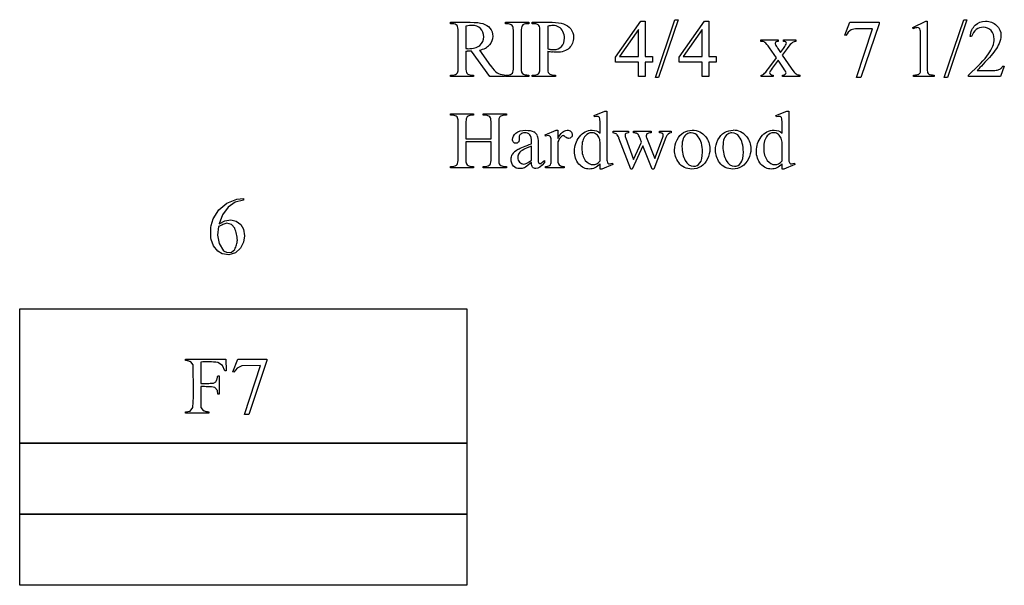
# Model space of a CAD drawing. Units: inches. Extents: x 0.21 to 9.6, y -1.87 to 4.25.
# Drawn here: x 6.04 to 8.06, y 0.96 to 2.12 of the extents above; entities that cross this region are included whole.
import ezdxf

# ---------------------------------------------------------------- set-up
doc = ezdxf.new("R2010")
doc.units = ezdxf.units.IN
doc.header["$MEASUREMENT"] = 0
doc.layers.add('MMCR-160 v1_0', color=7, linetype='Continuous')

msp = doc.modelspace()

# ---------------------------------------------------------------- linework, layer by layer
at = {"layer": 'MMCR-160 v1_0'}
for p, q in [((6.92, 2.11), (6.92, 2.113)), ((6.92, 2.113), (6.9605, 2.113)), ((6.9242, 2.11), (6.92, 2.11)), ((6.9516, 2.1052), (6.9516, 2.059)), ((7.0332, 2.11), (7.0332, 2.113)), ((7.0332, 2.113), (7.0808, 2.113)), ((7.0372, 2.11), (7.0332, 2.11)), ((7.0808, 2.11), (7.0768, 2.11)), ((7.0808, 2.113), (7.0808, 2.11)), ((7.0877, 2.113), (7.1285, 2.113)), ((7.0877, 2.11), (7.0877, 2.113)), ((7.0919, 2.11), (7.0877, 2.11)), ((7.1194, 2.1048), (7.1194, 2.0586)), ((7.2586, 2.0417), (7.3101, 2.1153)), ((7.3101, 2.1153), (7.3191, 2.1153)), ((7.3191, 2.1153), (7.3191, 2.0429)), ((7.3401, 1.9996), (7.3803, 2.1184)), ((7.3869, 2.1184), (7.3467, 1.9996)), ((7.3803, 2.1184), (7.3869, 2.1184)), ((7.3891, 2.0417), (7.4406, 2.1153)), ((7.4406, 2.1153), (7.4497, 2.1153)), ((7.4497, 2.1153), (7.4497, 2.0429)), ((7.7283, 2.0867), (7.739, 2.113)), ((7.739, 2.113), (7.7986, 2.113)), ((7.7523, 1.9996), (7.7855, 2.0997)), ((7.7855, 2.0997), (7.755, 2.0997)), ((7.7986, 2.1099), (7.7615, 1.9996)), ((7.7986, 2.113), (7.7986, 2.1099)), ((7.8676, 2.1021), (7.8947, 2.1153)), ((7.8689, 2.0996), (7.8676, 2.1021)), ((7.8947, 2.1153), (7.8974, 2.1153)), ((7.8974, 2.1153), (7.8974, 2.0215)), ((7.9321, 1.9996), (7.9724, 2.1184)), ((7.9789, 2.1184), (7.9387, 1.9996)), ((7.9724, 2.1184), (7.9789, 2.1184)), ((6.936, 2.0216), (6.936, 2.0934)), ((7.0491, 2.0216), (7.0491, 2.0934)), ((7.0649, 2.0934), (7.0649, 2.0216)), ((7.1036, 2.0216), (7.1036, 2.0934)), ((7.3056, 2.098), (7.2666, 2.0429)), ((7.3056, 2.0429), (7.3056, 2.098)), ((7.4361, 2.098), (7.3971, 2.0429)), ((7.4361, 2.0429), (7.4361, 2.098)), ((7.7307, 2.0858), (7.7283, 2.0867)), ((7.8839, 2.0215), (7.8839, 2.0815)), ((7.9883, 2.0839), (7.9853, 2.0839)), ((7.5565, 2.077), (7.5918, 2.077)), ((7.5565, 2.0739), (7.5565, 2.077)), ((7.5885, 2.0399), (7.5742, 2.0606)), ((7.5913, 2.0596), (7.5967, 2.0511)), ((7.5918, 2.077), (7.5918, 2.0739)), ((7.5967, 2.0511), (7.6028, 2.0596)), ((7.6103, 2.0596), (7.6, 2.0459)), ((7.6028, 2.0739), (7.6028, 2.077)), ((7.6028, 2.077), (7.6282, 2.077)), ((7.6282, 2.077), (7.6282, 2.0739)), ((6.9516, 2.0539), (6.9516, 2.0216)), ((7.0009, 2.0019), (6.9633, 2.0539)), ((6.9793, 2.056), (7.0023, 2.0241)), ((7.1194, 2.0539), (7.1194, 2.0216)), ((7.2586, 2.0312), (7.2586, 2.0417)), ((7.2666, 2.0429), (7.3056, 2.0429)), ((7.3191, 2.0429), (7.334, 2.0429)), ((7.334, 2.0429), (7.334, 2.0312)), ((7.3891, 2.0312), (7.3891, 2.0417)), ((7.3971, 2.0429), (7.4361, 2.0429)), ((7.4497, 2.0429), (7.4646, 2.0429)), ((7.4646, 2.0429), (7.4646, 2.0312)), ((7.5727, 2.019), (7.5885, 2.0399)), ((7.6, 2.0459), (7.6187, 2.019)), ((7.3056, 2.0312), (7.2586, 2.0312)), ((7.3056, 2.0019), (7.3056, 2.0312)), ((7.334, 2.0312), (7.3191, 2.0312)), ((7.3191, 2.0312), (7.3191, 2.0019)), ((7.4361, 2.0312), (7.3891, 2.0312)), ((7.4361, 2.0019), (7.4361, 2.0312)), ((7.4646, 2.0312), (7.4497, 2.0312)), ((7.4497, 2.0312), (7.4497, 2.0019)), ((7.5918, 2.0351), (7.5798, 2.019)), ((7.6028, 2.019), (7.5918, 2.0351)), ((8.0554, 2.0233), (8.0477, 2.0019)), ((8.0524, 2.0233), (8.0554, 2.0233)), ((6.92, 2.0049), (6.9242, 2.0049)), ((6.92, 2.0019), (6.92, 2.0049)), ((6.9676, 2.0019), (6.92, 2.0019)), ((6.9633, 2.0049), (6.9676, 2.0049)), ((6.9676, 2.0049), (6.9676, 2.0019)), ((7.0305, 2.0019), (7.0009, 2.0019)), ((7.0305, 2.0049), (7.0305, 2.0019)), ((7.0332, 2.0049), (7.0372, 2.0049)), ((7.0332, 2.0019), (7.0332, 2.0049)), ((7.0808, 2.0019), (7.0332, 2.0019)), ((7.0768, 2.0049), (7.0808, 2.0049)), ((7.0808, 2.0049), (7.0808, 2.0019)), ((7.0877, 2.0049), (7.0919, 2.0049)), ((7.0877, 2.0019), (7.0877, 2.0049)), ((7.1353, 2.0019), (7.0877, 2.0019)), ((7.1311, 2.0049), (7.1353, 2.0049)), ((7.1353, 2.0049), (7.1353, 2.0019)), ((7.3191, 2.0019), (7.3056, 2.0019)), ((7.3467, 1.9996), (7.3401, 1.9996)), ((7.4497, 2.0019), (7.4361, 2.0019)), ((7.5571, 2.0019), (7.5571, 2.0049)), ((7.5816, 2.0019), (7.5571, 2.0019)), ((7.5816, 2.0049), (7.5816, 2.0019)), ((7.6008, 2.0019), (7.6008, 2.0049)), ((7.6362, 2.0019), (7.6008, 2.0019)), ((7.6362, 2.0049), (7.6362, 2.0019)), ((7.7615, 1.9996), (7.7523, 1.9996)), ((7.8696, 2.0019), (7.8696, 2.0049)), ((7.9114, 2.0019), (7.8696, 2.0019)), ((7.9114, 2.0049), (7.9114, 2.0019)), ((7.9387, 1.9996), (7.9321, 1.9996)), ((7.9821, 2.0019), (7.9821, 2.0049)), ((8.0477, 2.0019), (7.9821, 2.0019)), ((7.9996, 2.0143), (8.0286, 2.0143)), ((6.92, 1.9225), (6.92, 1.9255)), ((6.92, 1.9255), (6.9676, 1.9255)), ((6.9239, 1.9225), (6.92, 1.9225)), ((6.9676, 1.9225), (6.9636, 1.9225)), ((6.9676, 1.9255), (6.9676, 1.9225)), ((6.9874, 1.9225), (6.9874, 1.9255)), ((6.9874, 1.9255), (7.0349, 1.9255)), ((6.9913, 1.9225), (6.9874, 1.9225)), ((7.0349, 1.9225), (7.0309, 1.9225)), ((7.0349, 1.9255), (7.0349, 1.9225)), ((7.2144, 1.9218), (7.2368, 1.9309)), ((7.2155, 1.9189), (7.2144, 1.9218)), ((7.2368, 1.9309), (7.2405, 1.9309)), ((7.2405, 1.9309), (7.2405, 1.8442)), ((7.5873, 1.9218), (7.6097, 1.9309)), ((7.5884, 1.9189), (7.5873, 1.9218)), ((7.6097, 1.9309), (7.6134, 1.9309)), ((7.6134, 1.9309), (7.6134, 1.8442)), ((6.9359, 1.8341), (6.9359, 1.9058)), ((6.9516, 1.9058), (6.9516, 1.874)), ((7.0033, 1.874), (7.0033, 1.9058)), ((7.019, 1.9058), (7.019, 1.8341)), ((7.2269, 1.8855), (7.2269, 1.8993)), ((7.5999, 1.8855), (7.5999, 1.8993)), ((7.0609, 1.8775), (7.061, 1.8727)), ((7.1139, 1.8825), (7.1366, 1.8917)), ((7.1147, 1.8796), (7.1139, 1.8825)), ((7.1366, 1.8917), (7.14, 1.8917)), ((7.14, 1.8917), (7.14, 1.8748)), ((7.2537, 1.8864), (7.2537, 1.8895)), ((7.2537, 1.8895), (7.2851, 1.8895)), ((7.2851, 1.8895), (7.2851, 1.8864)), ((7.2955, 1.8895), (7.3313, 1.8895)), ((7.2955, 1.8864), (7.2955, 1.8895)), ((7.3117, 1.8672), (7.3074, 1.8782)), ((7.3313, 1.8895), (7.3313, 1.8864)), ((7.3485, 1.8895), (7.3722, 1.8895)), ((7.3485, 1.8864), (7.3485, 1.8895)), ((7.3722, 1.8895), (7.3722, 1.8864)), ((6.9516, 1.874), (7.0033, 1.874)), ((7.0033, 1.8679), (6.9516, 1.8679)), ((6.9516, 1.8679), (6.9516, 1.8341)), ((7.0033, 1.8341), (7.0033, 1.8679)), ((7.0861, 1.8641), (7.0861, 1.8671)), ((7.0861, 1.8306), (7.0861, 1.8591)), ((7.0996, 1.8659), (7.0996, 1.8405)), ((7.1265, 1.8313), (7.1265, 1.8604)), ((7.14, 1.8679), (7.14, 1.8319)), ((7.2269, 1.8286), (7.2269, 1.8673)), ((7.2896, 1.8121), (7.2655, 1.8752)), ((7.2795, 1.8752), (7.2955, 1.832)), ((7.3145, 1.86), (7.2927, 1.8121)), ((7.2955, 1.832), (7.3117, 1.8672)), ((7.3333, 1.8121), (7.3145, 1.86)), ((7.3219, 1.8768), (7.339, 1.8337)), ((7.3617, 1.8768), (7.3367, 1.8121)), ((7.339, 1.8337), (7.3548, 1.8752)), ((7.5999, 1.8286), (7.5999, 1.8673)), ((6.92, 1.8144), (6.92, 1.8174)), ((6.92, 1.8174), (6.9239, 1.8174)), ((6.9636, 1.8174), (6.9676, 1.8174)), ((6.9676, 1.8174), (6.9676, 1.8144)), ((6.9874, 1.8144), (6.9874, 1.8174)), ((6.9874, 1.8174), (6.9913, 1.8174)), ((7.0309, 1.8174), (7.0349, 1.8174)), ((7.0349, 1.8174), (7.0349, 1.8144)), ((7.1125, 1.8298), (7.1125, 1.8252)), ((7.1147, 1.8144), (7.1147, 1.8174)), ((7.1531, 1.8174), (7.1531, 1.8144)), ((7.2269, 1.8121), (7.2269, 1.8228)), ((7.253, 1.8214), (7.2307, 1.8121)), ((7.2521, 1.8242), (7.253, 1.8214)), ((7.5999, 1.8121), (7.5999, 1.8228)), ((7.6259, 1.8214), (7.6036, 1.8121)), ((7.625, 1.8242), (7.6259, 1.8214)), ((6.9676, 1.8144), (6.92, 1.8144)), ((7.0349, 1.8144), (6.9874, 1.8144)), ((7.1531, 1.8144), (7.1147, 1.8144)), ((7.2307, 1.8121), (7.2269, 1.8121)), ((7.2927, 1.8121), (7.2896, 1.8121)), ((7.3367, 1.8121), (7.3333, 1.8121)), ((7.6036, 1.8121), (7.5999, 1.8121)), ((6.4453, 1.7283), (6.4618, 1.7422)), ((6.4618, 1.7422), (6.4819, 1.7505)), ((6.4787, 1.7444), (6.4645, 1.7342)), ((6.4957, 1.7484), (6.4787, 1.7444)), ((6.4819, 1.7505), (6.4957, 1.7514)), ((6.4957, 1.7514), (6.4957, 1.7484)), ((6.4337, 1.7099), (6.4453, 1.7283)), ((6.453, 1.7184), (6.4462, 1.7)), ((6.4645, 1.7342), (6.453, 1.7184)), ((6.4289, 1.6925), (6.4292, 1.6961)), ((6.4292, 1.6961), (6.4337, 1.7099)), ((6.4462, 1.7), (6.4574, 1.7059)), ((6.449, 1.6963), (6.4469, 1.6952)), ((6.4511, 1.6973), (6.449, 1.6963)), ((6.4532, 1.6982), (6.4511, 1.6973)), ((6.4553, 1.699), (6.4532, 1.6982)), ((6.4574, 1.6998), (6.4553, 1.699)), ((6.4574, 1.7059), (6.4698, 1.7081)), ((6.4595, 1.7005), (6.4574, 1.6998)), ((6.4616, 1.7011), (6.4595, 1.7005)), ((6.4712, 1.6984), (6.4616, 1.7011)), ((6.4698, 1.7081), (6.481, 1.7053)), ((6.4778, 1.6908), (6.4712, 1.6984)), ((6.481, 1.7053), (6.4901, 1.6984)), ((6.4901, 1.6984), (6.4958, 1.6885)), ((6.4285, 1.6854), (6.4286, 1.689)), ((6.4285, 1.6818), (6.4285, 1.6854)), ((6.4285, 1.6783), (6.4285, 1.6818)), ((6.4286, 1.6747), (6.4285, 1.6783)), ((6.4286, 1.689), (6.4289, 1.6925)), ((6.4448, 1.6941), (6.4426, 1.6767)), ((6.4426, 1.6767), (6.4461, 1.6596)), ((6.4469, 1.6952), (6.4448, 1.6941)), ((6.4788, 1.6877), (6.4778, 1.6908)), ((6.4798, 1.6847), (6.4788, 1.6877)), ((6.4806, 1.6817), (6.4798, 1.6847)), ((6.4814, 1.6786), (6.4806, 1.6817)), ((6.482, 1.6756), (6.4814, 1.6786)), ((6.4826, 1.6726), (6.482, 1.6756)), ((6.4958, 1.6885), (6.498, 1.6752)), ((6.4289, 1.6712), (6.4286, 1.6747)), ((6.4292, 1.6676), (6.4289, 1.6712)), ((6.4345, 1.6546), (6.4292, 1.6676)), ((6.4461, 1.6596), (6.4548, 1.6445)), ((6.4807, 1.6545), (6.4815, 1.6569)), ((6.4815, 1.6569), (6.4821, 1.6593)), ((6.4821, 1.6593), (6.4826, 1.6617)), ((6.483, 1.6696), (6.4826, 1.6726)), ((6.4826, 1.6617), (6.483, 1.6641)), ((6.4834, 1.6665), (6.483, 1.6696)), ((6.483, 1.6641), (6.4834, 1.6665)), ((6.4958, 1.6619), (6.4895, 1.65)), ((6.498, 1.6752), (6.4958, 1.6619)), ((6.4433, 1.6436), (6.4345, 1.6546)), ((6.4521, 1.6379), (6.4433, 1.6436)), ((6.466, 1.6359), (6.4521, 1.6379)), ((6.4548, 1.6445), (6.4626, 1.6407)), ((6.4626, 1.6407), (6.4711, 1.6418)), ((6.4794, 1.6402), (6.466, 1.6359)), ((6.4711, 1.6418), (6.4777, 1.6473)), ((6.4777, 1.6473), (6.4789, 1.6497)), ((6.4789, 1.6497), (6.4799, 1.6521)), ((6.4895, 1.65), (6.4794, 1.6402)), ((6.4799, 1.6521), (6.4807, 1.6545)), ((6.037, 1.5257), (6.1515, 1.5257)), ((6.037, 1.2493), (6.037, 1.5257)), ((6.1515, 1.5257), (6.2661, 1.5257)), ((6.2661, 1.5257), (6.3807, 1.5257)), ((6.3807, 1.5257), (6.4953, 1.5257)), ((6.4953, 1.5257), (6.6098, 1.5257)), ((6.6098, 1.5257), (6.7244, 1.5257)), ((6.7244, 1.5257), (6.839, 1.5257)), ((6.839, 1.5257), (6.9536, 1.5257)), ((6.9536, 1.5257), (6.9536, 1.2493)), ((6.3768, 1.4224), (6.4594, 1.4224)), ((6.3768, 1.4193), (6.3768, 1.4224)), ((6.3782, 1.4193), (6.3768, 1.4193)), ((6.3796, 1.4191), (6.3782, 1.4193)), ((6.381, 1.4189), (6.3796, 1.4191)), ((6.3824, 1.4185), (6.381, 1.4189)), ((6.3838, 1.4182), (6.3824, 1.4185)), ((6.3852, 1.4177), (6.3838, 1.4182)), ((6.3866, 1.4173), (6.3852, 1.4177)), ((6.388, 1.4168), (6.3866, 1.4173)), ((6.3926, 1.4105), (6.388, 1.4168)), ((6.4127, 1.4164), (6.4084, 1.4163)), ((6.4084, 1.4163), (6.4084, 1.3726)), ((6.4171, 1.4165), (6.4127, 1.4164)), ((6.4214, 1.4166), (6.4171, 1.4165)), ((6.4258, 1.4166), (6.4214, 1.4166)), ((6.4301, 1.4165), (6.4258, 1.4166)), ((6.4345, 1.4162), (6.4301, 1.4165)), ((6.4388, 1.4159), (6.4345, 1.4162)), ((6.4432, 1.4154), (6.4388, 1.4159)), ((6.4527, 1.4094), (6.4432, 1.4154)), ((6.4594, 1.4224), (6.4605, 1.398)), ((6.4736, 1.3961), (6.4843, 1.4224)), ((6.4843, 1.4224), (6.5438, 1.4224)), ((6.5438, 1.4193), (6.5068, 1.309)), ((6.5438, 1.4224), (6.5438, 1.4193)), ((6.3927, 1.3995), (6.3926, 1.4105)), ((6.3929, 1.3885), (6.3927, 1.3995)), ((6.4576, 1.398), (6.4527, 1.4094)), ((6.458, 1.398), (6.4576, 1.398)), ((6.4584, 1.398), (6.458, 1.398)), ((6.4587, 1.398), (6.4584, 1.398)), ((6.4591, 1.398), (6.4587, 1.398)), ((6.4594, 1.398), (6.4591, 1.398)), ((6.4598, 1.398), (6.4594, 1.398)), ((6.4602, 1.398), (6.4598, 1.398)), ((6.4605, 1.398), (6.4602, 1.398)), ((6.476, 1.3952), (6.4736, 1.3961)), ((6.4826, 1.4037), (6.476, 1.3952)), ((6.4923, 1.4085), (6.4826, 1.4037)), ((6.5308, 1.409), (6.4923, 1.4085)), ((6.4976, 1.309), (6.5308, 1.409)), ((6.3931, 1.3776), (6.3929, 1.3885)), ((6.3932, 1.3666), (6.3931, 1.3776)), ((6.4084, 1.3726), (6.4116, 1.3726)), ((6.4116, 1.3726), (6.4148, 1.3726)), ((6.4148, 1.3726), (6.418, 1.3726)), ((6.418, 1.3726), (6.4212, 1.3726)), ((6.4212, 1.3726), (6.4244, 1.3726)), ((6.4244, 1.3726), (6.4276, 1.3727)), ((6.4276, 1.3727), (6.4308, 1.3729)), ((6.4308, 1.3729), (6.434, 1.3732)), ((6.434, 1.3732), (6.4388, 1.3757)), ((6.4388, 1.3757), (6.4396, 1.3772)), ((6.4396, 1.3772), (6.4403, 1.3787)), ((6.4403, 1.3787), (6.441, 1.3803)), ((6.441, 1.3803), (6.4415, 1.3818)), ((6.4415, 1.3818), (6.442, 1.3833)), ((6.442, 1.3833), (6.4425, 1.3848)), ((6.4425, 1.3848), (6.4428, 1.3864)), ((6.4428, 1.3864), (6.4431, 1.3879)), ((6.4431, 1.3879), (6.4435, 1.3879)), ((6.4435, 1.3879), (6.4439, 1.3879)), ((6.4439, 1.3879), (6.4443, 1.3879)), ((6.4443, 1.3879), (6.4447, 1.3879)), ((6.4447, 1.3879), (6.445, 1.3879)), ((6.445, 1.3879), (6.4454, 1.3879)), ((6.4454, 1.3879), (6.4458, 1.3879)), ((6.4458, 1.3879), (6.4462, 1.3879)), ((6.4462, 1.3879), (6.4462, 1.3503)), ((6.393, 1.3447), (6.3932, 1.3557)), ((6.3932, 1.3557), (6.3932, 1.3666)), ((6.412, 1.3659), (6.4084, 1.3658)), ((6.4084, 1.3658), (6.4084, 1.3605)), ((6.4084, 1.3605), (6.4084, 1.3552)), ((6.4084, 1.3552), (6.4084, 1.3498)), ((6.4156, 1.3658), (6.412, 1.3659)), ((6.4191, 1.3657), (6.4156, 1.3658)), ((6.4227, 1.3656), (6.4191, 1.3657)), ((6.4263, 1.3654), (6.4227, 1.3656)), ((6.4299, 1.3651), (6.4263, 1.3654)), ((6.4335, 1.3647), (6.4299, 1.3651)), ((6.437, 1.3643), (6.4335, 1.3647)), ((6.4422, 1.3582), (6.437, 1.3643)), ((6.4431, 1.3503), (6.4422, 1.3582)), ((6.3922, 1.3228), (6.3927, 1.3337)), ((6.3927, 1.3337), (6.393, 1.3447)), ((6.4084, 1.3498), (6.4084, 1.3445)), ((6.4084, 1.3445), (6.4084, 1.3391)), ((6.4084, 1.3391), (6.4084, 1.3338)), ((6.4084, 1.3338), (6.4084, 1.3285)), ((6.4462, 1.3503), (6.4431, 1.3503)), ((6.3768, 1.3143), (6.3861, 1.3156)), ((6.3768, 1.3113), (6.3768, 1.3143)), ((6.3861, 1.3156), (6.3922, 1.3228)), ((6.4084, 1.3285), (6.4085, 1.3231)), ((6.4085, 1.3231), (6.4131, 1.3168)), ((6.4131, 1.3168), (6.4145, 1.3163)), ((6.4145, 1.3163), (6.4159, 1.3159)), ((6.4159, 1.3159), (6.4173, 1.3154)), ((6.4173, 1.3154), (6.4188, 1.3151)), ((6.4188, 1.3151), (6.4202, 1.3147)), ((6.4202, 1.3147), (6.4216, 1.3145)), ((6.4216, 1.3145), (6.423, 1.3143)), ((6.423, 1.3143), (6.4245, 1.3143)), ((6.4245, 1.3143), (6.4245, 1.3113)), ((6.4245, 1.3113), (6.3768, 1.3113)), ((6.5068, 1.309), (6.4976, 1.309)), ((6.037, 1.2503), (6.9536, 1.2503)), ((6.037, 1.1039), (6.037, 1.2503)), ((6.1515, 1.2493), (6.037, 1.2493)), ((6.2661, 1.2493), (6.1515, 1.2493)), ((6.3807, 1.2493), (6.2661, 1.2493)), ((6.4953, 1.2493), (6.3807, 1.2493)), ((6.6098, 1.2493), (6.4953, 1.2493)), ((6.7244, 1.2493), (6.6098, 1.2493)), ((6.839, 1.2493), (6.7244, 1.2493)), ((6.9536, 1.2493), (6.839, 1.2493)), ((6.9536, 1.2503), (6.9536, 1.1039)), ((6.037, 0.9584), (6.037, 1.1048)), ((6.037, 1.1048), (6.9536, 1.1048)), ((6.9536, 1.1039), (6.037, 1.1039)), ((6.9536, 1.1048), (6.9536, 0.9584)), ((6.9536, 0.9584), (6.037, 0.9584))]:
    msp.add_line(p, q, dxfattribs=at)
for centre, major_axis, ratio, start_param, end_param in [((3.4993, -1.8621), (-3.4335, -3.9694), 0.042702, 3.135905, 3.178513), ((6.2582, -2.5426), (-0.7815, -4.6523), 0.05658, 3.122025, 3.151097), ((25.2817, -5.1891), (17.5425, -7.2839), 0.015179, 3.105053, 3.129695), ((-63.323, 44.4807), (70.3256, -42.4107), 0.0167, 6.265664, 6.280108), ((9.2392, -0.5273), (1.6176, -2.5992), 0.063614, 3.107225, 3.143592), ((6.9063, 2.0779), (0.0633, -0.0201), 0.21377, 5.574858, 5.633784), ((6.996, 2.1127), (0.1424, -0.0541), 0.09458, 5.795291, 5.91633), ((6.069, 2.9987), (1.0895, -0.94), 0.1063, 6.090853, 6.125559), ((9.6467, 11.3484), (-2.6916, -9.3406), 0.014497, 6.232921, 6.274184), ((1.9538, 18.8729), (5.0685, -16.8649), 0.016811, 6.234097, 6.263672), ((4.4258, 11.8443), (2.6202, -9.8363), 0.013067, 0.010288, 0.049015), ((9.8144, 11.3484), (-2.6916, -9.3406), 0.014497, 6.232921, 6.274184), ((35.884, 24.0461), (28.8733, 22.0319), 0.022478, 3.149836, 3.165267), ((0.7421, 8.7133), (6.3041, -6.7054), 0.031511, 6.253569, 6.288169), ((9.1503, 2.6734), (2.0844, 0.6626), 0.048385, 3.145106, 3.186705), ((8.0982, 6.8999), (-1.0244, -4.8946), 0.05434, 6.266215, 6.294558), ((6.8225, 3.2326), (0.7389, -1.2262), 0.085513, 6.246603, 6.291359), ((4.0865, 2.7026), (3.7941, -0.6953), 0.015133, 6.209435, 6.263656), ((5.9699, -2.9724), (-1.0244, -4.8946), 0.05434, 3.124622, 3.152965), ((7.6679, -2.1149), (0.7142, -4.0328), 0.013351, 3.164438, 3.216835), ((9.8685, 1.1418), (2.8074, -0.7377), 0.051004, 3.107892, 3.154994), ((5.2091, -0.2436), (1.8849, 2.1299), 0.071852, 6.248914, 6.300817), ((7.3603, -2.6907), (0.1019, -4.5751), 0.023797, 3.077662, 3.118926), ((10.7877, 0.8272), (3.5088, -1.0569), 0.020719, 3.087863, 3.129145), ((4.8712, -4.1212), (-2.43, -6.0068), 0.035631, 3.104485, 3.136267), ((9.411, -2.7865), (2.0052, -4.671), 0.048586, 3.147773, 3.188624), ((-6.9875, -33.5677), (-14.4074, -35.4528), 0.020718, 3.128947, 3.150012), ((9.4949, -2.7865), (2.0052, -4.671), 0.048586, 3.147773, 3.188624), ((-6.9036, -33.5677), (-14.4074, -35.4528), 0.020718, 3.128947, 3.150012), ((-30.1764, -70.7486), (37.6924, 72.6365), 0.019582, 6.274466, 6.293346), ((44.7916, -3.1303), (37.747, -4.9661), 0.019315, 3.116948, 3.133161), ((16.473, 1.0018), (9.4142, -0.8375), 0.03151, 3.095245, 3.123227), ((8.2272, 2.226), (1.2746, 0.4027), 0.061835, 3.146191, 3.199421), ((9.0213, 2.4894), (2.0014, 0.6662), 0.05035, 3.144563, 3.186052), ((7.8099, 6.47), (-0.7815, -4.6523), 0.05658, 6.263618, 6.29269), ((7.3435, 2.5534), (-0.2416, -0.7296), 0.045265, 6.198035, 6.264266), ((3.9116, 3.7778), (3.2134, -1.9568), 0.037046, 6.222425, 6.265304), ((7.9542, 2.633), (-0.3374, -0.8095), 0.058398, 6.198543, 6.264545)]:
    msp.add_ellipse(centre, major_axis=major_axis, ratio=ratio, start_param=start_param, end_param=end_param, dxfattribs=at)
for points in [[(6.936, 2.0934), (6.936, 2.1003), (6.9352, 2.1047), (6.9337, 2.1064)], [(6.9605, 2.113), (6.9723, 2.113), (6.981, 2.1122), (6.9866, 2.1104)], [(7.0481, 2.1045), (7.0475, 2.1059), (7.0464, 2.107), (7.0447, 2.108)], [(7.0491, 2.0934), (7.0491, 2.099), (7.0488, 2.1027), (7.0481, 2.1045)], [(7.0669, 2.106), (7.0656, 2.1042), (7.0649, 2.1), (7.0649, 2.0934)], [(7.0768, 2.11), (7.0723, 2.11), (7.069, 2.1086), (7.0669, 2.106)], [(7.1014, 2.1064), (7.0993, 2.1088), (7.0961, 2.11), (7.0919, 2.11)], [(7.1036, 2.0934), (7.1036, 2.1003), (7.1029, 2.1047), (7.1014, 2.1064)], [(7.1285, 2.113), (7.1384, 2.113), (7.1462, 2.112), (7.152, 2.1099)], [(7.1507, 2.0941), (7.1488, 2.0982), (7.146, 2.1013), (7.1424, 2.1033)], [(7.152, 2.1099), (7.1577, 2.1079), (7.1625, 2.1044), (7.1665, 2.0996)], [(7.883, 2.097), (7.8827, 2.0988), (7.882, 2.1001), (7.881, 2.1009)], [(7.7418, 2.0975), (7.7372, 2.0949), (7.7335, 2.0911), (7.7307, 2.0858)], [(7.8839, 2.0815), (7.8839, 2.0896), (7.8836, 2.0947), (7.883, 2.097)], [(6.9516, 2.059), (6.9527, 2.059), (6.9536, 2.059), (6.9543, 2.059)], [(7.5648, 2.0717), (7.5626, 2.0732), (7.5598, 2.0739), (7.5565, 2.0739)], [(7.5742, 2.0606), (7.5702, 2.0665), (7.567, 2.0702), (7.5648, 2.0717)], [(7.5918, 2.0739), (7.5896, 2.0739), (7.588, 2.0736), (7.5871, 2.0728)], [(7.5886, 2.0637), (7.5892, 2.0628), (7.5901, 2.0615), (7.5913, 2.0596)], [(7.6073, 2.0727), (7.6064, 2.0735), (7.6049, 2.0739), (7.6028, 2.0739)], [(7.6212, 2.0717), (7.6186, 2.0699), (7.6149, 2.0658), (7.6103, 2.0596)], [(8.0447, 2.0693), (8.0407, 2.0604), (8.0341, 2.051), (8.025, 2.0412)], [(8.025, 2.0412), (8.0114, 2.0263), (8.003, 2.0173), (7.9996, 2.0143)], [(6.9343, 2.0095), (6.9354, 2.0112), (6.936, 2.0152), (6.936, 2.0216)], [(7.0649, 2.0216), (7.0649, 2.0159), (7.0652, 2.0122), (7.0659, 2.0104)], [(7.102, 2.0095), (7.1031, 2.0112), (7.1036, 2.0152), (7.1036, 2.0216)], [(7.5622, 2.0069), (7.5643, 2.0085), (7.5678, 2.0125), (7.5727, 2.019)], [(7.6187, 2.019), (7.6233, 2.0124), (7.6266, 2.0084), (7.6285, 2.0071)], [(7.883, 2.0095), (7.8836, 2.0108), (7.8839, 2.0148), (7.8839, 2.0215)], [(8.0474, 2.0176), (8.0493, 2.0189), (8.051, 2.0208), (8.0524, 2.0233)], [(6.9242, 2.0049), (6.9289, 2.0049), (6.9322, 2.0065), (6.9343, 2.0095)], [(6.9539, 2.0085), (6.956, 2.0061), (6.9591, 2.0049), (6.9633, 2.0049)], [(7.0919, 2.0049), (7.0966, 2.0049), (7.1, 2.0065), (7.102, 2.0095)], [(7.1217, 2.0085), (7.1237, 2.0061), (7.1269, 2.0049), (7.1311, 2.0049)], [(7.5761, 2.0066), (7.5773, 2.0056), (7.5791, 2.005), (7.5816, 2.0049)], [(7.6008, 2.0049), (7.6032, 2.0049), (7.6051, 2.0054), (7.6065, 2.0065)], [(7.6285, 2.0071), (7.6305, 2.0058), (7.633, 2.005), (7.6362, 2.0049)], [(7.8798, 2.0063), (7.8813, 2.0071), (7.8824, 2.0082), (7.883, 2.0095)], [(7.9014, 2.0063), (7.903, 2.0055), (7.9064, 2.0051), (7.9114, 2.0049)], [(6.9315, 1.9205), (6.9291, 1.9218), (6.9266, 1.9225), (6.9239, 1.9225)], [(6.9348, 1.917), (6.9343, 1.9184), (6.9332, 1.9195), (6.9315, 1.9205)], [(6.9561, 1.9206), (6.9544, 1.9197), (6.9533, 1.9184), (6.9526, 1.9166)], [(6.9636, 1.9225), (6.961, 1.9225), (6.9585, 1.9219), (6.9561, 1.9206)], [(7.0022, 1.917), (7.0016, 1.9184), (7.0005, 1.9195), (6.9987, 1.9205)], [(7.0235, 1.9206), (7.0217, 1.9197), (7.0206, 1.9184), (7.0199, 1.9166)], [(7.0309, 1.9225), (7.0283, 1.9225), (7.0258, 1.9219), (7.0235, 1.9206)], [(7.2263, 1.9151), (7.2259, 1.9171), (7.2253, 1.9184), (7.2244, 1.9191)], [(7.5992, 1.9151), (7.5988, 1.9171), (7.5982, 1.9184), (7.5973, 1.9191)], [(6.9359, 1.9058), (6.9359, 1.9115), (6.9355, 1.9152), (6.9348, 1.917)], [(7.0033, 1.9058), (7.0033, 1.9115), (7.0029, 1.9152), (7.0022, 1.917)], [(7.0199, 1.9166), (7.0193, 1.9149), (7.019, 1.9112), (7.019, 1.9058)], [(7.2269, 1.8993), (7.2269, 1.9079), (7.2267, 1.9131), (7.2263, 1.9151)], [(7.5999, 1.8993), (7.5999, 1.9079), (7.5997, 1.9131), (7.5992, 1.9151)], [(7.0861, 1.8671), (7.0861, 1.8746), (7.0849, 1.8797), (7.0825, 1.8825)], [(7.0981, 1.8804), (7.0991, 1.878), (7.0996, 1.8732), (7.0996, 1.8659)], [(7.1476, 1.879), (7.1452, 1.8767), (7.1426, 1.8731), (7.14, 1.8679)], [(7.2609, 1.8833), (7.2593, 1.8847), (7.2569, 1.8857), (7.2537, 1.8864)], [(7.3023, 1.885), (7.301, 1.8858), (7.2988, 1.8863), (7.2955, 1.8864)], [(7.3313, 1.8864), (7.3273, 1.8863), (7.3245, 1.8856), (7.3229, 1.8843)], [(7.3548, 1.885), (7.3538, 1.8859), (7.3517, 1.8863), (7.3485, 1.8864)], [(7.3722, 1.8864), (7.3675, 1.8857), (7.364, 1.8825), (7.3617, 1.8768)], [(7.4132, 1.8864), (7.4103, 1.8864), (7.4074, 1.8855), (7.4045, 1.8838)], [(7.4157, 1.8917), (7.4271, 1.8917), (7.4362, 1.8874), (7.4431, 1.8787)], [(7.4971, 1.8864), (7.4942, 1.8864), (7.4913, 1.8855), (7.4884, 1.8838)], [(7.0584, 1.8522), (7.064, 1.8555), (7.0732, 1.8594), (7.0861, 1.8641)], [(7.0861, 1.8591), (7.0778, 1.8559), (7.0725, 1.8535), (7.0701, 1.8522)], [(7.0996, 1.8405), (7.0996, 1.8333), (7.0997, 1.8289), (7.1, 1.8273)], [(7.2405, 1.8442), (7.2405, 1.8354), (7.2407, 1.83), (7.2411, 1.8281)], [(7.6134, 1.8442), (7.6134, 1.8354), (7.6136, 1.83), (7.614, 1.8281)], [(6.9239, 1.8174), (6.9285, 1.8174), (6.9319, 1.8188), (6.9339, 1.8215)], [(6.9339, 1.8215), (6.9352, 1.8232), (6.9359, 1.8274), (6.9359, 1.8341)], [(6.9516, 1.8341), (6.9516, 1.8284), (6.952, 1.8247), (6.9527, 1.8229)], [(6.9561, 1.8194), (6.9585, 1.8181), (6.961, 1.8174), (6.9636, 1.8174)], [(6.9913, 1.8174), (6.9958, 1.8174), (6.9991, 1.8188), (7.0012, 1.8215)], [(7.0012, 1.8215), (7.0026, 1.8232), (7.0033, 1.8274), (7.0033, 1.8341)], [(7.019, 1.8341), (7.019, 1.8284), (7.0193, 1.8247), (7.02, 1.8229)], [(7.0861, 1.8252), (7.0784, 1.8193), (7.0736, 1.8158), (7.0716, 1.8149)], [(7.1058, 1.8238), (7.107, 1.8245), (7.1092, 1.8265), (7.1125, 1.8298)], [(7.1232, 1.8192), (7.1246, 1.82), (7.1255, 1.8214), (7.1261, 1.8233)], [(7.1261, 1.8233), (7.1264, 1.8243), (7.1265, 1.8269), (7.1265, 1.8313)], [(7.14, 1.8319), (7.14, 1.8278), (7.1405, 1.8247), (7.1416, 1.8225)], [(7.1416, 1.8225), (7.1423, 1.821), (7.1435, 1.8198), (7.1453, 1.8188)], [(7.1453, 1.8188), (7.1471, 1.8178), (7.1497, 1.8174), (7.1531, 1.8174)], [(7.2411, 1.8281), (7.2415, 1.8261), (7.2421, 1.8248), (7.243, 1.824)]]:
    msp.add_open_spline(points, degree=3, dxfattribs=at)
for points, knots in [([(6.9802, 2.0658), (6.9856, 2.0704), (6.9883, 2.0763), (6.9883, 2.0834), (6.9883, 2.0903), (6.9861, 2.0959), (6.9774, 2.1046), (6.9716, 2.1068), (6.9645, 2.1068), (6.9613, 2.1068), (6.957, 2.1063), (6.9516, 2.1052)], [3, 3, 3, 3, 4, 4, 4, 5, 5, 6, 6, 6, 7, 7, 7, 7]), ([(6.9866, 2.1104), (6.9922, 2.1087), (6.9969, 2.1056), (7.0047, 2.0963), (7.0067, 2.0908), (7.0067, 2.0844), (7.0067, 2.0776), (7.0045, 2.0717), (7, 2.0666)], [20, 20, 20, 20, 21, 21, 22, 22, 22, 23, 23, 23, 23]), ([(7.1424, 2.1033), (7.1388, 2.1054), (7.1347, 2.1064), (7.1301, 2.1064), (7.1273, 2.1064), (7.1237, 2.1059), (7.1194, 2.1048)], [6, 6, 6, 6, 7, 7, 7, 8, 8, 8, 8]), ([(7.1665, 2.0996), (7.1704, 2.0947), (7.1724, 2.089), (7.1724, 2.0823), (7.1724, 2.0732), (7.1694, 2.0659), (7.1634, 2.0602)], [17, 17, 17, 17, 18, 18, 18, 19, 19, 19, 19]), ([(7.881, 2.1009), (7.8799, 2.1017), (7.8787, 2.1021), (7.8773, 2.1021), (7.8753, 2.1021), (7.8725, 2.1013), (7.8689, 2.0996)], [12, 12, 12, 12, 13, 13, 13, 14, 14, 14, 14]), ([(7.9853, 2.0839), (7.9867, 2.094), (7.9902, 2.1018), (8.0015, 2.1126), (8.0085, 2.1153), (8.017, 2.1153), (8.026, 2.1153), (8.0336, 2.1124), (8.0396, 2.1066)], [7, 7, 7, 7, 8, 8, 9, 9, 9, 10, 10, 10, 10]), ([(8.0282, 2.096), (8.0238, 2.1005), (8.0187, 2.1028), (8.0127, 2.1028), (8.0072, 2.1028), (8.0023, 2.1012), (7.9936, 2.0948), (7.9904, 2.0901), (7.9883, 2.0839)], [3, 3, 3, 3, 4, 4, 4, 5, 5, 6, 6, 6, 6]), ([(8.0396, 2.1066), (8.0456, 2.1008), (8.0486, 2.094), (8.0486, 2.0861), (8.0486, 2.0805), (8.0473, 2.0749), (8.0447, 2.0693)], [10, 10, 10, 10, 11, 11, 11, 12, 12, 12, 12]), ([(7.1475, 2.0636), (7.1516, 2.068), (7.1537, 2.0737), (7.1537, 2.0807), (7.1537, 2.0855), (7.1527, 2.0899), (7.1507, 2.0941)], [3, 3, 3, 3, 4, 4, 4, 5, 5, 5, 5]), ([(7.9821, 2.0049), (8.0014, 2.0225), (8.015, 2.0369), (8.0307, 2.0592), (8.0346, 2.0694), (8.0346, 2.0786), (8.0346, 2.0857), (8.0325, 2.0914), (8.0282, 2.096)], [0, 0, 0, 0, 1, 1, 2, 2, 2, 3, 3, 3, 3]), ([(6.9543, 2.059), (6.9551, 2.059), (6.9557, 2.0589), (6.9562, 2.0589), (6.9668, 2.0589), (6.9748, 2.0612), (6.9802, 2.0658)], [1, 1, 1, 1, 2, 2, 2, 3, 3, 3, 3]), ([(7.1271, 2.0574), (7.1293, 2.0571), (7.1312, 2.057), (7.1328, 2.057), (7.1385, 2.057), (7.1434, 2.0592), (7.1475, 2.0636)], [1, 1, 1, 1, 2, 2, 2, 3, 3, 3, 3]), ([(7.1634, 2.0602), (7.1574, 2.0545), (7.149, 2.0516), (7.138, 2.0516), (7.1354, 2.0516), (7.1325, 2.0518), (7.1294, 2.0522)], [19, 19, 19, 19, 20, 20, 20, 21, 21, 21, 21]), ([(7.5871, 2.0728), (7.5862, 2.072), (7.5858, 2.071), (7.5858, 2.0698), (7.5858, 2.0684), (7.5867, 2.0664), (7.5886, 2.0637)], [1, 1, 1, 1, 2, 2, 2, 3, 3, 3, 3]), ([(7.6028, 2.0596), (7.6067, 2.065), (7.6087, 2.0684), (7.6087, 2.0698), (7.6087, 2.071), (7.6082, 2.072), (7.6073, 2.0727)], [6, 6, 6, 6, 7, 7, 7, 8, 8, 8, 8]), ([(6.9633, 2.0539), (6.9605, 2.0537), (6.9582, 2.0537), (6.9565, 2.0537), (6.9558, 2.0537), (6.955, 2.0537), (6.9542, 2.0537)], [0, 0, 0, 0, 1, 1, 1, 2, 2, 2, 2]), ([(7.5798, 2.019), (7.5761, 2.0141), (7.5742, 2.0111), (7.5742, 2.0102), (7.5742, 2.0089), (7.5748, 2.0077), (7.5761, 2.0066)], [26, 26, 26, 26, 27, 27, 27, 28, 28, 28, 28]), ([(7.6065, 2.0065), (7.6075, 2.0073), (7.6081, 2.0083), (7.6081, 2.0095), (7.6081, 2.0108), (7.6063, 2.014), (7.6028, 2.019)], [22, 22, 22, 22, 23, 23, 23, 24, 24, 24, 24]), ([(7.8974, 2.0215), (7.8974, 2.0153), (7.8976, 2.0114), (7.8987, 2.0083), (7.8998, 2.0072), (7.9014, 2.0063)], [0, 0, 0, 0, 1, 1, 2, 2, 2, 2]), ([(8.0286, 2.0143), (8.0345, 2.0143), (8.0386, 2.0145), (8.0434, 2.0154), (8.0455, 2.0163), (8.0474, 2.0176)], [15, 15, 15, 15, 16, 16, 17, 17, 17, 17]), ([(7.2244, 1.9191), (7.2235, 1.9198), (7.2224, 1.9202), (7.2211, 1.9202), (7.2197, 1.9202), (7.2178, 1.9198), (7.2155, 1.9189)], [10, 10, 10, 10, 11, 11, 11, 12, 12, 12, 12]), ([(7.5973, 1.9191), (7.5964, 1.9198), (7.5954, 1.9202), (7.594, 1.9202), (7.5926, 1.9202), (7.5907, 1.9198), (7.5884, 1.9189)], [10, 10, 10, 10, 11, 11, 11, 12, 12, 12, 12]), ([(7.0491, 1.867), (7.0478, 1.8684), (7.0472, 1.8704), (7.0472, 1.8728), (7.0472, 1.8775), (7.0496, 1.8818), (7.0592, 1.8897), (7.0659, 1.8917), (7.0746, 1.8917), (7.0813, 1.8917), (7.0867, 1.8906), (7.091, 1.8883)], [16, 16, 16, 16, 17, 17, 17, 18, 18, 19, 19, 19, 20, 20, 20, 20]), ([(7.0825, 1.8825), (7.0802, 1.8853), (7.0767, 1.8867), (7.0722, 1.8867), (7.0687, 1.8867), (7.066, 1.8858), (7.064, 1.8839)], [9, 9, 9, 9, 10, 10, 10, 11, 11, 11, 11]), ([(7.124, 1.8796), (7.123, 1.8804), (7.1218, 1.8808), (7.1204, 1.8808), (7.1187, 1.8808), (7.1168, 1.8804), (7.1147, 1.8796)], [22, 22, 22, 22, 23, 23, 23, 24, 24, 24, 24]), ([(7.1265, 1.8604), (7.1265, 1.8691), (7.1263, 1.8743), (7.1256, 1.8777), (7.1249, 1.8789), (7.124, 1.8796)], [20, 20, 20, 20, 21, 21, 22, 22, 22, 22]), ([(7.14, 1.8748), (7.1463, 1.8861), (7.1527, 1.8917), (7.1593, 1.8917), (7.1624, 1.8917), (7.1648, 1.8908), (7.1668, 1.8889)], [0, 0, 0, 0, 1, 1, 1, 2, 2, 2, 2]), ([(7.1561, 1.8778), (7.1537, 1.8797), (7.152, 1.8806), (7.1508, 1.8806), (7.1498, 1.8806), (7.1488, 1.8801), (7.1476, 1.879)], [6, 6, 6, 6, 7, 7, 7, 8, 8, 8, 8]), ([(7.1676, 1.8772), (7.1662, 1.8757), (7.1645, 1.875), (7.1625, 1.875), (7.1606, 1.875), (7.1585, 1.8759), (7.1561, 1.8778)], [4, 4, 4, 4, 5, 5, 5, 6, 6, 6, 6]), ([(7.1668, 1.8889), (7.1688, 1.8871), (7.1698, 1.885), (7.1698, 1.8826), (7.1698, 1.8805), (7.169, 1.8786), (7.1676, 1.8772)], [2, 2, 2, 2, 3, 3, 3, 4, 4, 4, 4]), ([(7.2269, 1.8228), (7.2233, 1.819), (7.2197, 1.8163), (7.2127, 1.8129), (7.2089, 1.8121), (7.2049, 1.8121), (7.1967, 1.8121), (7.1896, 1.8155), (7.1773, 1.8293), (7.1743, 1.8381), (7.1743, 1.8488), (7.1743, 1.8596), (7.1776, 1.8694), (7.1844, 1.8784)], [0, 0, 0, 0, 1, 1, 2, 2, 2, 3, 3, 4, 4, 4, 5, 5, 5, 5]), ([(7.1844, 1.8784), (7.1912, 1.8873), (7.1999, 1.8918), (7.2106, 1.8918), (7.2172, 1.8918), (7.2226, 1.8897), (7.2269, 1.8855)], [5, 5, 5, 5, 6, 6, 6, 7, 7, 7, 7]), ([(7.1967, 1.8802), (7.1917, 1.8745), (7.1893, 1.8662), (7.1893, 1.8553), (7.1893, 1.8443), (7.1917, 1.8358), (7.1965, 1.8299)], [4, 4, 4, 4, 5, 5, 5, 6, 6, 6, 6]), ([(7.2269, 1.8673), (7.2266, 1.871), (7.2256, 1.8744), (7.2224, 1.8805), (7.2202, 1.8828), (7.2148, 1.8859), (7.2121, 1.8867), (7.2096, 1.8867), (7.2048, 1.8867), (7.2005, 1.8845), (7.1967, 1.8802)], [0, 0, 0, 0, 1, 1, 2, 2, 3, 3, 3, 4, 4, 4, 4]), ([(7.2794, 1.8849), (7.2785, 1.8841), (7.2781, 1.8829), (7.2781, 1.8814), (7.2781, 1.8797), (7.2785, 1.8776), (7.2795, 1.8752)], [1, 1, 1, 1, 2, 2, 2, 3, 3, 3, 3]), ([(7.3229, 1.8843), (7.3218, 1.8834), (7.3213, 1.882), (7.3213, 1.8801), (7.3213, 1.879), (7.3215, 1.8779), (7.3219, 1.8768)], [12, 12, 12, 12, 13, 13, 13, 14, 14, 14, 14]), ([(7.3548, 1.8752), (7.3559, 1.8782), (7.3564, 1.8805), (7.3564, 1.8823), (7.3564, 1.8833), (7.3559, 1.8842), (7.3548, 1.885)], [16, 16, 16, 16, 17, 17, 17, 18, 18, 18, 18]), ([(7.3879, 1.8256), (7.3823, 1.8332), (7.3794, 1.8417), (7.3794, 1.8512), (7.3794, 1.8581), (7.3811, 1.8649), (7.388, 1.8785), (7.3925, 1.8836), (7.4036, 1.8901), (7.4095, 1.8917), (7.4157, 1.8917)], [6, 6, 6, 6, 7, 7, 7, 8, 8, 9, 9, 10, 10, 10, 10]), ([(7.4431, 1.8787), (7.449, 1.8714), (7.4519, 1.8629), (7.4519, 1.8533), (7.4519, 1.8466), (7.4503, 1.8398), (7.4438, 1.826), (7.4394, 1.8209), (7.4281, 1.8139), (7.4218, 1.8121), (7.4148, 1.8121), (7.4035, 1.8121), (7.3945, 1.8166), (7.3879, 1.8256)], [1, 1, 1, 1, 2, 2, 2, 3, 3, 4, 4, 5, 5, 5, 6, 6, 6, 6]), ([(7.4315, 1.8245), (7.4349, 1.8289), (7.4366, 1.8364), (7.4366, 1.847), (7.4366, 1.8603), (7.4338, 1.8708), (7.428, 1.8785)], [6, 6, 6, 6, 7, 7, 7, 8, 8, 8, 8]), ([(7.4718, 1.8256), (7.4662, 1.8332), (7.4633, 1.8417), (7.4633, 1.8512), (7.4633, 1.8581), (7.4651, 1.8649), (7.4719, 1.8785), (7.4764, 1.8836), (7.4875, 1.8901), (7.4934, 1.8917), (7.4996, 1.8917)], [6, 6, 6, 6, 7, 7, 7, 8, 8, 9, 9, 10, 10, 10, 10]), ([(7.527, 1.8787), (7.5329, 1.8714), (7.5358, 1.8629), (7.5358, 1.8533), (7.5358, 1.8466), (7.5342, 1.8398), (7.5277, 1.826), (7.5233, 1.8209), (7.512, 1.8139), (7.5057, 1.8121), (7.4987, 1.8121), (7.4874, 1.8121), (7.4785, 1.8166), (7.4718, 1.8256)], [1, 1, 1, 1, 2, 2, 2, 3, 3, 4, 4, 5, 5, 5, 6, 6, 6, 6]), ([(7.5154, 1.8245), (7.5188, 1.8289), (7.5205, 1.8364), (7.5205, 1.847), (7.5205, 1.8603), (7.5177, 1.8708), (7.5119, 1.8785)], [6, 6, 6, 6, 7, 7, 7, 8, 8, 8, 8]), ([(7.5999, 1.8228), (7.5962, 1.819), (7.5926, 1.8163), (7.5856, 1.8129), (7.5819, 1.8121), (7.5778, 1.8121), (7.5696, 1.8121), (7.5625, 1.8155), (7.5502, 1.8293), (7.5472, 1.8381), (7.5472, 1.8488), (7.5472, 1.8596), (7.5506, 1.8694), (7.5573, 1.8784)], [0, 0, 0, 0, 1, 1, 2, 2, 2, 3, 3, 4, 4, 4, 5, 5, 5, 5]), ([(7.5573, 1.8784), (7.5641, 1.8873), (7.5728, 1.8918), (7.5835, 1.8918), (7.5901, 1.8918), (7.5955, 1.8897), (7.5999, 1.8855)], [5, 5, 5, 5, 6, 6, 6, 7, 7, 7, 7]), ([(7.5696, 1.8802), (7.5647, 1.8745), (7.5622, 1.8662), (7.5622, 1.8553), (7.5622, 1.8443), (7.5646, 1.8358), (7.5694, 1.8299)], [4, 4, 4, 4, 5, 5, 5, 6, 6, 6, 6]), ([(7.5999, 1.8673), (7.5995, 1.871), (7.5985, 1.8744), (7.5953, 1.8805), (7.5931, 1.8828), (7.5877, 1.8859), (7.5851, 1.8867), (7.5825, 1.8867), (7.5777, 1.8867), (7.5734, 1.8845), (7.5696, 1.8802)], [0, 0, 0, 0, 1, 1, 2, 2, 3, 3, 3, 4, 4, 4, 4]), ([(7.061, 1.8727), (7.061, 1.8702), (7.0604, 1.8683), (7.0591, 1.8669), (7.0578, 1.8656), (7.0561, 1.8649), (7.0541, 1.8649), (7.052, 1.8649), (7.0504, 1.8656), (7.0491, 1.867)], [13, 13, 13, 13, 14, 14, 14, 15, 15, 15, 16, 16, 16, 16]), ([(7.3974, 1.8747), (7.3956, 1.8704), (7.3947, 1.8649), (7.3947, 1.8581), (7.3947, 1.8472), (7.3969, 1.8377), (7.4012, 1.8298)], [2, 2, 2, 2, 3, 3, 3, 4, 4, 4, 4]), ([(7.4813, 1.8747), (7.4795, 1.8704), (7.4786, 1.8649), (7.4786, 1.8581), (7.4786, 1.8472), (7.4808, 1.8377), (7.4851, 1.8298)], [2, 2, 2, 2, 3, 3, 3, 4, 4, 4, 4]), ([(7.0493, 1.8182), (7.046, 1.8217), (7.0443, 1.8264), (7.0443, 1.8322), (7.0443, 1.8358), (7.0451, 1.839), (7.0468, 1.8417)], [3, 3, 3, 3, 4, 4, 4, 5, 5, 5, 5]), ([(7.0609, 1.8446), (7.059, 1.842), (7.0581, 1.8392), (7.0581, 1.836), (7.0581, 1.8321), (7.0592, 1.8288), (7.0639, 1.8237), (7.0666, 1.8224), (7.0697, 1.8224), (7.0739, 1.8224), (7.0793, 1.8251), (7.0861, 1.8306)], [2, 2, 2, 2, 3, 3, 3, 4, 4, 5, 5, 5, 6, 6, 6, 6]), ([(7.0716, 1.8149), (7.0686, 1.8135), (7.0655, 1.8129), (7.0622, 1.8129), (7.057, 1.8129), (7.0527, 1.8146), (7.0493, 1.8182)], [1, 1, 1, 1, 2, 2, 2, 3, 3, 3, 3]), ([(7.1125, 1.8252), (7.1064, 1.817), (7.1005, 1.8129), (7.0949, 1.8129), (7.0923, 1.8129), (7.0901, 1.8139), (7.087, 1.8176), (7.0861, 1.8207), (7.0861, 1.8252)], [29, 29, 29, 29, 30, 30, 30, 31, 31, 32, 32, 32, 32]), ([(7.1014, 1.8241), (7.102, 1.8235), (7.1027, 1.8233), (7.1035, 1.8233), (7.1044, 1.8233), (7.1052, 1.8235), (7.1058, 1.8238)], [25, 25, 25, 25, 26, 26, 26, 27, 27, 27, 27]), ([(7.1965, 1.8299), (7.2013, 1.8241), (7.2066, 1.8211), (7.2125, 1.8211), (7.2175, 1.8211), (7.2223, 1.8236), (7.2269, 1.8286)], [6, 6, 6, 6, 7, 7, 7, 8, 8, 8, 8]), ([(7.243, 1.824), (7.244, 1.8232), (7.245, 1.8228), (7.2462, 1.8228), (7.2477, 1.8228), (7.2496, 1.8233), (7.2521, 1.8242)], [18, 18, 18, 18, 19, 19, 19, 20, 20, 20, 20]), ([(7.4012, 1.8298), (7.4055, 1.8219), (7.4113, 1.8179), (7.4184, 1.8179), (7.4237, 1.8179), (7.428, 1.8201), (7.4315, 1.8245)], [4, 4, 4, 4, 5, 5, 5, 6, 6, 6, 6]), ([(7.4851, 1.8298), (7.4894, 1.8219), (7.4952, 1.8179), (7.5023, 1.8179), (7.5076, 1.8179), (7.5119, 1.8201), (7.5154, 1.8245)], [4, 4, 4, 4, 5, 5, 5, 6, 6, 6, 6]), ([(7.5694, 1.8299), (7.5742, 1.8241), (7.5795, 1.8211), (7.5854, 1.8211), (7.5904, 1.8211), (7.5952, 1.8236), (7.5999, 1.8286)], [6, 6, 6, 6, 7, 7, 7, 8, 8, 8, 8]), ([(7.616, 1.824), (7.6169, 1.8232), (7.6179, 1.8228), (7.6191, 1.8228), (7.6206, 1.8228), (7.6226, 1.8233), (7.625, 1.8242)], [18, 18, 18, 18, 19, 19, 19, 20, 20, 20, 20])]:
    msp.add_open_spline(points, degree=3, knots=knots, dxfattribs=at)

doc.saveas('drawing.dxf')
